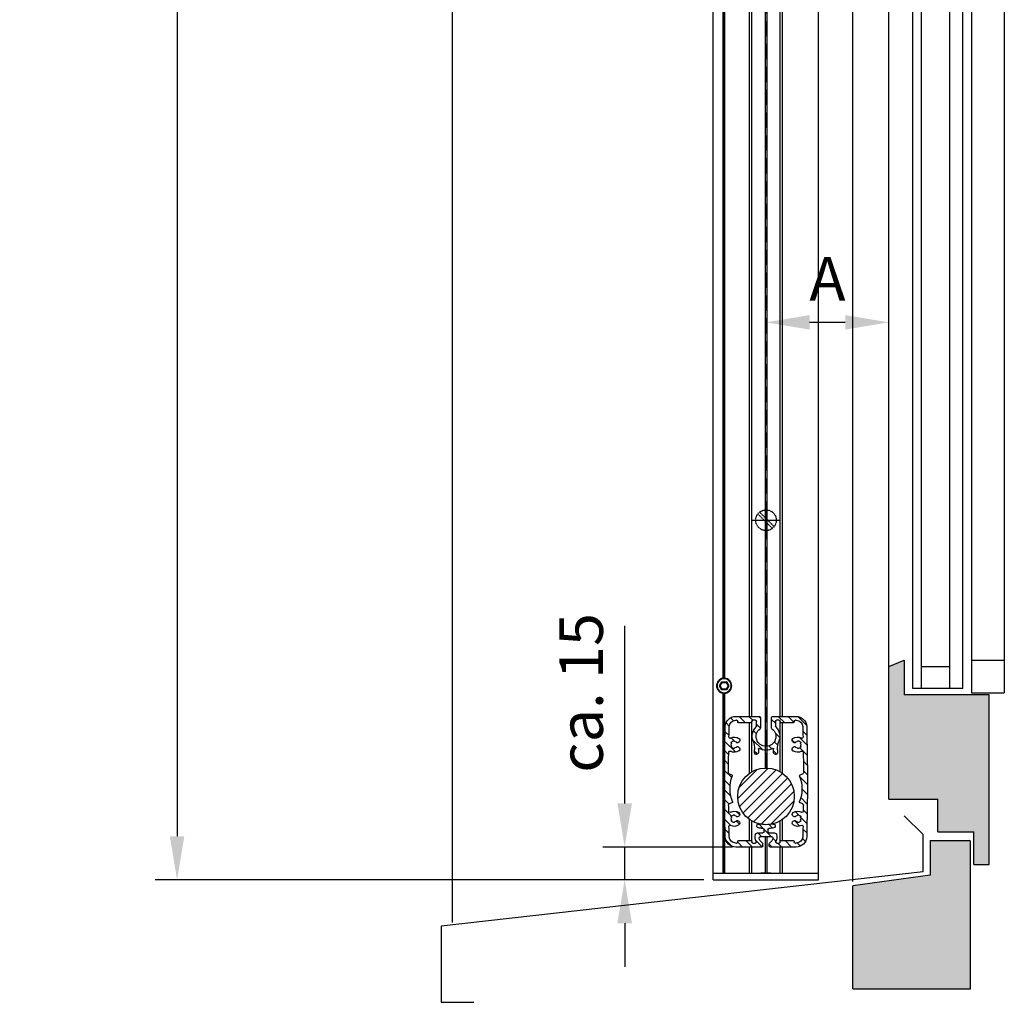
# Model space of a CAD drawing. Units: millimetres. Extents: x 50 to 4655, y 410 to 3765.
# Drawn here: x 50 to 502, y 1107 to 1558 of the extents above; entities that cross this region are included whole.
import ezdxf

# ---------------------------------------------------------------- set-up
doc = ezdxf.new("R2010")
doc.units = ezdxf.units.MM
for name, pattern in [('ACAD_ISO04W100', [30, 24, -3, 0, -3]), ('GESTRICHELT2', [0.375, 0.25, -0.125]), ('GESTRICHELTX2', [1.5, 1, -0.5])]:
    doc.linetypes.add(name, pattern=pattern)
for name, color, linetype in [('Storama Masslinie', 1, 'Continuous'), ('Storama Mittellinie', 6, 'ACAD_ISO04W100'), ('Storama Stoff', 3, 'ACAD_ISO04W100'), ('Storama Strichlinie', 6, 'GESTRICHELT2'), ('Storama Volllinie', 7, 'Continuous')]:
    doc.layers.add(name, color=color, linetype=linetype)
doc.styles.add('ADESK2', font='isocp')
doc.dimstyles.new('MASS1_10', dxfattribs={"dimtxt": 20, "dimasz": 20, "dimexe": 10, "dimexo": 10, "dimgap": 1, "dimtad": 0, "dimdec": 1, "dimdsep": 46, "dimtxsty": 'ADESK2', "dimcen": -10, "dimclrd": 1, "dimclre": 1, "dimclrt": 1, "dimadec": 0, "dimazin": 0, "dimtfac": 1, "dimtdec": 1, "dimtmove": 0, "dimatfit": 3, "dimfxl": 1, "dimtvp": 1, "dimtfillclr": 1, "dimtolj": 1, "dimtzin": 0, "dimarcsym": 0})
pattern_1 = [(135, (-16800.4432, -13335.0735), (-2.24506403, -2.24506403), [])]
pattern_2 = [(45, (-14167.2998, -13328.808), (-2.24506403, 2.24506403), [])]

# ---------------------------------------------------------------- blocks, each defined once
blk = doc.blocks.new('*D62')
at = {"layer": 'Defpoints', "color": 0, "transparency": 16777216}
for p in [(327.98, 1178.19), (387.45, 1178.19), (374.35, 1163.16)]:
    blk.add_point(p, dxfattribs=at)
at = {"layer": 'Storama Masslinie', "color": 1, "lineweight": -2, "transparency": 16777216}
for p, q in [((327.98, 1198.19), (327.98, 1279.74)), ((377.45, 1178.19), (317.98, 1178.19)), ((327.98, 1163.16), (327.98, 1178.19)), ((364.35, 1163.16), (317.98, 1163.16)), ((327.98, 1143.16), (327.98, 1123.16))]:
    blk.add_line(p, q, dxfattribs=at)
at = {"layer": 'Storama Masslinie', "color": 1, "transparency": 16777216}
for points in [[(324.64, 1198.19), (331.31, 1198.19), (327.98, 1178.19)], [(324.64, 1143.16), (331.31, 1143.16), (327.98, 1163.16)]]:
    blk.add_solid(points, dxfattribs=at)
at = {"layer": 'Storama Masslinie', "color": 1, "transparency": 16777216, "insert": (307.98, 1248.96), "char_height": 20, "attachment_point": 5, "rotation": 90, "style": 'ADESK2'}
blk.add_mtext('\\A1;ca. 15', dxfattribs=at)
blk = doc.blocks.new('*D65')
at = {"layer": 'Defpoints', "color": 0, "transparency": 16777216}
for p in [(392.85, 1419.09), (392.85, 1419.09), (449.25, 1419.09)]:
    blk.add_point(p, dxfattribs=at)
at = {"layer": 'Storama Masslinie', "color": 1, "lineweight": -2, "transparency": 16777216}
blk.add_line((429.25, 1419.09), (412.85, 1419.09), dxfattribs=at)
at = {"layer": 'Storama Masslinie', "color": 1, "transparency": 16777216}
for points in [[(412.85, 1422.43), (412.85, 1415.76), (392.85, 1419.09)], [(429.25, 1422.43), (429.25, 1415.76), (449.25, 1419.09)]]:
    blk.add_solid(points, dxfattribs=at)
at = {"layer": 'Storama Masslinie', "color": 1, "transparency": 16777216, "insert": (421.05, 1439.09), "char_height": 20, "attachment_point": 5, "style": 'ADESK2'}
blk.add_mtext('\\A1;A', dxfattribs=at)
blk = doc.blocks.new('*D66')
at = {"layer": 'Defpoints', "color": 0, "transparency": 16777216}
for p in [(331.44, 2163.16), (122.51, 1163.16), (374.34, 1163.16)]:
    blk.add_point(p, dxfattribs=at)
at = {"layer": 'Storama Masslinie', "color": 1, "lineweight": -2, "transparency": 16777216}
for p, q in [((321.44, 2163.16), (112.51, 2163.16)), ((122.51, 2143.16), (122.51, 1183.16)), ((364.34, 1163.16), (112.51, 1163.16))]:
    blk.add_line(p, q, dxfattribs=at)
at = {"layer": 'Storama Masslinie', "color": 1, "transparency": 16777216}
for points in [[(119.18, 2143.16), (125.84, 2143.16), (122.51, 2163.16)], [(119.18, 1183.16), (125.84, 1183.16), (122.51, 1163.16)]]:
    blk.add_solid(points, dxfattribs=at)
at = {"layer": 'Storama Masslinie', "color": 1, "transparency": 16777216, "insert": (96.79, 1799.99), "char_height": 20, "attachment_point": 5, "rotation": 90, "style": 'ADESK2'}
blk.add_mtext('\\A1;Anlagenhöhe max. 5500', dxfattribs=at)
blk = doc.blocks.new('A$C1FD80220')
at = {"layer": 'Storama Mittellinie'}
for p, q in [((6.25, 12.5), (6.25, 0)), ((0, 6.25), (12.5, 6.25))]:
    blk.add_line(p, q, dxfattribs=at)
at = {"layer": 'Storama Strichlinie', "linetype": 'GESTRICHELT2'}
for p, q in [((2.5, 9.16), (9.16, 2.5)), ((3.34, 10), (10, 3.34))]:
    blk.add_line(p, q, dxfattribs=at)
blk.add_circle((6.25, 6.25), 4.75, dxfattribs=at)
blk = doc.blocks.new("Fallprofil-38x60-9'950'738-(A)")
at = {"layer": 'Storama Volllinie', "color": 7, "linetype": 'Continuous'}
for p, q in [((-3, 33.23), (-13.88, 33.23)), ((-2.5, 27.98), (-2.5, 32.73)), ((2.5, 32.73), (2.5, 27.98)), ((13.88, 33.23), (3, 33.23)), ((-13.88, 31.43), (-13.5, 31.43)), ((-13, 30.93), (-13, 30.73)), ((-12.5, 30.23), (-7, 30.23)), ((-6.5, 30.73), (-6.5, 30.93)), ((-6, 31.43), (-4.8, 31.43)), ((-4.3, 30.93), (-4.3, 28.8)), ((4.3, 28.8), (4.3, 30.93)), ((4.8, 31.43), (6, 31.43)), ((6.5, 30.93), (6.5, 30.73)), ((7, 30.23), (12.5, 30.23)), ((13, 30.73), (13, 30.93)), ((13.5, 31.43), (13.88, 31.43)), ((-12.99, 21.07), (-12.49, 21.35)), ((-12.49, 19.1), (-12.99, 19.38)), ((-3.45, 16.53), (-3.45, 18.35)), ((3.45, 18.35), (3.45, 16.53)), ((12.49, 21.35), (12.99, 21.07)), ((12.99, 19.38), (12.49, 19.1)), ((-5.25, 17.87), (-5.25, 16.32)), ((5.25, 16.32), (5.25, 17.87)), ((-15.73, 6.42), (-16.88, 6.89)), ((16.88, 6.89), (15.73, 6.42)), ((-16.84, -7), (-15.69, -6.52)), ((15.69, -6.52), (16.84, -7)), ((-13.01, -12.91), (-12.52, -12.63)), ((12.52, -12.63), (13.01, -12.91)), ((-12.52, -14.92), (-13.01, -14.64)), ((13.01, -14.64), (12.52, -14.92)), ((-1.4, -20.27), (-3.91, -20.27)), ((-2.67, -22.07), (2.67, -22.07)), ((-0.9, -18.75), (-0.9, -19.77)), ((0.9, -19.77), (0.9, -18.75)), ((3.9, -20.27), (1.4, -20.27)), ((-13.5, -24.97), (-13.88, -24.97)), ((-13.88, -26.77), (-2, -26.77)), ((-13, -24.27), (-13, -24.47)), ((-7, -23.77), (-12.5, -23.77)), ((-6.5, -24.47), (-6.5, -24.27)), ((-4.99, -24.97), (-6, -24.97)), ((-1.5, -26.27), (-1.5, -25.26)), ((1.5, -26.27), (1.5, -25.26)), ((2, -26.77), (13.88, -26.77)), ((6, -24.97), (4.98, -24.97)), ((6.5, -24.27), (6.5, -24.47)), ((12.5, -23.77), (7, -23.77)), ((13, -24.47), (13, -24.27)), ((13.88, -24.97), (13.5, -24.97))]:
    blk.add_line(p, q, dxfattribs=at)
for centre, radius, start, end in [((-13.88, 28.43), 4.8, 90, 178.5516), ((-3, 32.73), 0.5, 0, 90), ((3, 32.73), 0.5, 90, 180), ((13.88, 28.43), 4.8, 1.4484, 90), ((982.8, 3.23), 1001.8, 178.55165, 181.44835), ((982.8, 3.23), 1000, 178.55165, 178.82651), ((-13.88, 28.43), 3, 90, 178.5516), ((-13.5, 30.93), 0.5, 0, 90), ((-12.5, 30.73), 0.5, 180, 270), ((-7, 30.73), 0.5, 270, 0), ((-6, 30.93), 0.5, 90, 180), ((0, 23.98), 6.3, 134.9009, 199.5032), ((-4.8, 30.93), 0.5, 0, 90), ((0, 23.98), 4.5, 126.8699, 53.1301), ((-4.8, 28.8), 0.5, 314.9009, 0), ((-3, 27.98), 0.5, 306.8699, 0), ((3, 27.98), 0.5, 180, 233.1301), ((4.8, 30.93), 0.5, 90, 180), ((4.8, 28.8), 0.5, 180, 225.0991), ((0, 23.98), 6.3, 340.4968, 45.0991), ((6, 30.93), 0.5, 0, 90), ((7, 30.73), 0.5, 180, 270), ((12.5, 30.73), 0.5, 270, 0), ((13.5, 30.93), 0.5, 90, 180), ((13.88, 28.43), 3, 1.4484, 90), ((-982.8, 3.23), 1000, 1.17349, 1.44835), ((-982.8, 3.23), 1001.8, 358.55165, 1.44835), ((-16.49, 23.69), 0.5, 178.8265, 299.8408), ((-14.5, 20.23), 3.5, 52.9616, 119.8408), ((-12.99, 22.22), 1, 300, 52.9616), ((12.99, 22.22), 1, 127.0384, 240), ((14.5, 20.23), 3.5, 60.1592, 127.0384), ((16.49, 23.69), 0.5, 240.1592, 1.1735), ((-14.5, 20.23), 1.8, 89.6895, 150.3105), ((-16.14, 20.83), 0.3, 339.8709, 74.6511), ((-16.14, 19.62), 0.3, 285.3489, 20.1291), ((-14.5, 20.23), 1.8, 209.6895, 270.3105), ((-14.5, 20.23), 1.45, 159.8709, 200.1291), ((-14.2, 21.95), 0.3, 165.3489, 260.1291), ((-14.2, 18.5), 0.3, 99.8709, 194.6511), ((-14.5, 20.23), 1.45, 39.0529, 80.1291), ((-14.5, 20.23), 1.45, 279.8709, 320.9471), ((-13.14, 21.33), 0.3, 219.0529, 300), ((-13.14, 19.12), 0.3, 60, 140.9471), ((-12.99, 18.23), 1, 307.0384, 60), ((-17.25, 17.87), 12, 0, 19.5032), ((-3.25, 18.35), 0.2, 60, 180), ((0, 23.98), 6.3, 240, 300), ((3.25, 18.35), 0.2, 0, 120), ((17.25, 17.87), 12, 160.4968, 180), ((12.99, 18.23), 1, 120, 232.9616), ((13.14, 21.33), 0.3, 240, 320.9471), ((13.14, 19.12), 0.3, 39.0529, 120), ((14.5, 20.23), 1.45, 99.8709, 140.9471), ((14.5, 20.23), 1.45, 219.0529, 260.1291), ((14.2, 21.95), 0.3, 279.8709, 14.6511), ((14.2, 18.5), 0.3, 345.3489, 80.1291), ((14.5, 20.23), 1.8, 29.6895, 90.3105), ((14.5, 20.23), 1.8, 269.6895, 330.3105), ((16.14, 20.83), 0.3, 105.3489, 200.1291), ((16.14, 19.62), 0.3, 159.8709, 254.6511), ((14.5, 20.23), 1.45, 339.8709, 20.1291), ((982.8, 3.23), 1000, 179.22035, 179.76346), ((-16.61, 16.83), 0.5, 58.206, 179.2204), ((-14.5, 20.23), 3.5, 238.206, 307.0384), ((-4.75, 16.32), 0.5, 180, 286.2251), ((0, 0), 16.5, 103.4356, 106.2251), ((-3.95, 16.53), 0.5, 283.4356, 0), ((3.95, 16.53), 0.5, 180, 256.5644), ((0, 0), 16.5, 73.7749, 76.5644), ((4.75, 16.32), 0.5, 253.7749, 0), ((14.5, 20.23), 3.5, 232.9616, 301.794), ((16.61, 16.83), 0.5, 0.7796, 121.794), ((-982.8, 3.23), 1000, 0.23654, 0.77965), ((-16.69, 7.35), 0.5, 179.7635, 247.801), ((0, 0), 16.5, 159.4864, 200.8685), ((-15.92, 5.96), 0.5, 339.4864, 67.801), ((15.92, 5.96), 0.5, 112.199, 200.5136), ((0, 0), 16.5, 339.1315, 20.5136), ((16.69, 7.35), 0.5, 292.199, 0.2365), ((-16.64, -7.46), 0.5, 112.801, 180.6125), ((982.8, 3.23), 1000, 180.61248, 180.77965), ((-15.88, -6.06), 0.5, 292.801, 20.8685), ((15.88, -6.06), 0.5, 159.1315, 247.199), ((16.64, -7.46), 0.5, 359.3875, 67.199), ((-982.8, 3.23), 1000, 359.22035, 359.38752), ((-16.61, -10.38), 0.5, 180.7796, 301.794), ((-14.5, -13.77), 3.5, 53.5782, 121.794), ((-14.5, -13.77), 1.8, 89.6895, 150.3105), ((-16.14, -13.17), 0.3, 339.8709, 74.6511), ((-14.5, -13.77), 1.45, 159.8709, 200.1291), ((-14.2, -12.05), 0.3, 165.3489, 260.1291), ((-14.5, -13.77), 1.45, 39.8709, 80.1291), ((-13.16, -12.65), 0.3, 219.8709, 300), ((-13.02, -11.76), 1, 300, 53.5782), ((13.02, -11.76), 1, 126.4218, 240), ((14.5, -13.77), 3.5, 58.206, 126.4218), ((13.16, -12.65), 0.3, 240, 320.1291), ((14.5, -13.77), 1.45, 99.8709, 140.1291), ((14.2, -12.05), 0.3, 279.8709, 14.6511), ((14.5, -13.77), 1.8, 29.6895, 90.3105), ((16.14, -13.17), 0.3, 105.3489, 200.1291), ((14.5, -13.77), 1.45, 339.8709, 20.1291), ((16.61, -10.38), 0.5, 238.206, 359.2204), ((-16.49, -17.24), 0.5, 60.1592, 181.1735), ((982.8, 3.23), 1000, 181.17349, 181.44835), ((-14.5, -13.77), 3.5, 240.1592, 306.4218), ((-16.14, -14.38), 0.3, 285.3489, 20.1291), ((-14.5, -13.77), 1.8, 209.6895, 270.3105), ((-14.2, -15.5), 0.3, 99.8709, 194.6511), ((-14.5, -13.77), 1.45, 279.8709, 320.1291), ((-13.16, -14.9), 0.3, 60, 140.1291), ((-13.02, -15.79), 1, 306.4218, 60), ((-3.34, -17.08), 0.9, 78.9352, 258.9352), ((0, 0), 18.3, 258.9352, 265.7293), ((0, 0), 16.5, 258.9352, 281.0648), ((0, 0), 18.3, 274.2707, 281.0648), ((3.34, -17.08), 0.9, 281.0648, 101.0648), ((13.02, -15.79), 1, 120, 233.5782), ((14.5, -13.77), 3.5, 233.5782, 299.8408), ((13.16, -14.9), 0.3, 39.8709, 120), ((14.5, -13.77), 1.45, 219.8709, 260.1291), ((14.2, -15.5), 0.3, 345.3489, 80.1291), ((14.5, -13.77), 1.8, 269.6895, 330.3105), ((16.14, -14.38), 0.3, 159.8709, 254.6511), ((16.49, -17.24), 0.5, 358.8265, 119.8408), ((-982.8, 3.23), 1000, 358.55165, 358.82651), ((-13.88, -21.97), 4.8, 181.4484, 270), ((-13.88, -21.97), 3, 181.4484, 270), ((0, -22.15), 5, 167.3941, 205.0178), ((-3.91, -21.27), 1, 90, 167.3941), ((-2.67, -22.57), 0.5, 90, 189.0864), ((-1.4, -19.77), 0.5, 270, 0), ((-1.4, -18.75), 0.5, 0, 85.7293), ((1.4, -18.75), 0.5, 94.2707, 180), ((1.4, -19.77), 0.5, 180, 270), ((2.67, -22.57), 0.5, 350.9079, 90), ((3.9, -21.27), 1, 12.6113, 90), ((0, -22.15), 5, 334.974, 12.6113), ((13.88, -21.97), 3, 270, 358.5516), ((13.88, -21.97), 4.8, 270, 358.5516), ((-13.5, -24.47), 0.5, 270, 0), ((-12.5, -24.27), 0.5, 90, 180), ((-7, -24.27), 0.5, 0, 90), ((-6, -24.47), 0.5, 180, 270), ((-4.99, -24.47), 0.5, 270, 25.0178), ((0, -22.15), 3.2, 189.0864, 237.2304), ((-2, -26.27), 0.5, 270, 0), ((-2, -25.26), 0.5, 0, 57.2304), ((2, -25.26), 0.5, 122.7864, 180), ((2, -26.27), 0.5, 180, 270), ((0, -22.15), 3.2, 302.7864, 350.9079), ((4.98, -24.47), 0.5, 154.974, 270), ((6, -24.47), 0.5, 270, 0), ((7, -24.27), 0.5, 90, 180), ((12.5, -24.27), 0.5, 0, 90), ((13.5, -24.47), 0.5, 180, 270)]:
    blk.add_arc(centre, radius, start, end, dxfattribs=at)

msp = doc.modelspace()

# ---------------------------------------------------------------- hatches: boundary and pattern name
at = {"layer": 'Storama Volllinie'}
h = msp.add_hatch(dxfattribs=at)
h.set_pattern_fill('AR-CONC', color=256, scale=0.2)
edge = h.paths.add_edge_path()
edge.add_line((486.75, 2203.16), (432.75, 2203.16))
edge.add_line((432.75, 2203.16), (432.75, 2149.66))
edge.add_spline(control_points=[(432.75, 2149.66), (432.82, 2149.21), (432.97, 2148.27), (433.08, 2147.34), (433.13, 2146.86)], knot_values=[31.495778, 31.495778, 31.495778, 31.495778, 32.564612, 33.699759, 33.699759, 33.699759, 33.699759], degree=3, periodic=0)
edge.add_spline(control_points=[(433.13, 2146.86), (433.27, 2145.63), (433.36, 2144.4), (433.41, 2143.18)], knot_values=[28.608096, 28.608096, 28.608096, 28.608096, 31.495778, 31.495778, 31.495778, 31.495778], degree=3, periodic=0)
edge.add_spline(control_points=[(433.41, 2143.18), (433.45, 2142.17), (433.46, 2140.66), (433.43, 2139.17), (433.41, 2138.69)], knot_values=[25.048078, 25.048078, 25.048078, 25.048078, 27.433275, 28.608096, 28.608096, 28.608096, 28.608096], degree=3, periodic=0)
edge.add_spline(control_points=[(433.41, 2138.69), (433.35, 2137.07), (433.22, 2135.48), (433.03, 2133.93)], knot_values=[21.176528, 21.176528, 21.176528, 21.176528, 25.048078, 25.048078, 25.048078, 25.048078], degree=3, periodic=0)
edge.add_spline(control_points=[(433.03, 2133.93), (432.97, 2133.38), (432.87, 2132.7), (432.77, 2132.02), (432.75, 2131.88)], knot_values=[19.457049, 19.457049, 19.457049, 19.457049, 20.818706, 21.176528, 21.176528, 21.176528, 21.176528], degree=3, periodic=0)
edge.add_line((432.75, 2131.88), (432.75, 1988.16))
edge.add_line((432.75, 1988.16), (447.25, 1988.16))
edge.add_arc((447.25, 1988.66), 0.5, 270, 360)
edge.add_line((447.75, 1988.66), (447.75, 2002.66))
edge.add_arc((448.25, 2002.66), 0.5, 90, 180, ccw=False)
edge.add_line((448.25, 2003.16), (467.25, 2003.16))
edge.add_arc((467.25, 2003.66), 0.5, 270, 360)
edge.add_line((467.75, 2003.66), (467.75, 2017.66))
edge.add_arc((468.25, 2017.66), 0.5, 90, 180, ccw=False)
edge.add_line((468.25, 2018.16), (486.25, 2018.16))
edge.add_arc((486.25, 2018.66), 0.5, 270, 360)
edge.add_line((486.75, 2018.66), (486.75, 2048.18))
edge.add_line((486.75, 2048.18), (486.75, 2203.16))
h.paths.add_polyline_path([(495.25, 2029.16), (488.25, 2029.16), (488.25, 2014.16), (471.75, 2014.16), (471.75, 1999.16), (449.25, 1999.16), (449.25, 1938.16), (456.25, 1935.25), (456.25, 1951.29), (495.25, 1951.29)])
h.paths.add_polyline_path([(495.25, 1247.99), (456.25, 1247.99), (456.25, 1264.03), (449.25, 1261.13), (449.25, 1200.13), (471.75, 1200.13), (471.75, 1185.13), (488.25, 1185.13), (488.25, 1170.13), (495.25, 1170.13)])
h.paths.add_polyline_path([(486.75, 1180.63, 0.414214), (486.25, 1181.13), (468.25, 1181.13), (468.25, 1165.23), (432.75, 1160.37), (432.75, 1113.13), (486.75, 1113.13)])
h = msp.add_hatch(dxfattribs=at)
h.set_pattern_fill('ANSI31', color=256, angle=90)
h.set_pattern_definition(pattern_1)
h.paths.add_polyline_path([(395.35, 1237.66, -0.414214), (395.85, 1238.16), (406.73, 1238.16, -0.406829), (411.53, 1233.48, -0.01264), (411.53, 1182.84, -0.406829), (406.73, 1178.16), (394.85, 1178.16, -0.414214), (394.35, 1178.66), (394.35, 1179.68, -0.255038), (394.58, 1180.1, 0.213213), (396.01, 1182.28, 0.461463), (395.52, 1182.86), (390.18, 1182.86, 0.461494), (389.69, 1182.28, 0.213111), (391.12, 1180.1, -0.25496), (391.34, 1179.68), (391.34, 1178.66, -0.414214), (390.84, 1178.16), (378.97, 1178.16, -0.406829), (374.17, 1182.84, -0.01264), (374.17, 1233.48, -0.406829), (378.97, 1238.16), (389.85, 1238.16, -0.414214), (390.35, 1237.66), (390.35, 1232.92, -0.236068), (390.15, 1232.52, 3), (395.55, 1232.52, -0.236068), (395.35, 1232.92)])
h.paths.add_polyline_path([(399.85, 1235.16, -0.488484), (399.34, 1235.77, 0.473285), (398.85, 1236.36), (397.65, 1236.36, 0.414214), (397.15, 1235.86), (397.15, 1233.74, 0.199362), (397.29, 1233.38, -0.289592), (398.79, 1226.82, 0.085305), (398.1, 1222.81), (398.1, 1221.26, -0.499809), (397.46, 1220.78, 0.012172), (396.68, 1220.99, -0.347084), (396.3, 1221.47), (396.3, 1223.29, 0.57735), (396, 1223.47, -0.267949), (389.7, 1223.47, 0.57735), (389.4, 1223.29), (389.4, 1221.47, -0.347084), (389.01, 1220.99, 0.012172), (388.24, 1220.78, -0.499809), (387.6, 1221.26), (387.6, 1222.81, 0.085305), (386.91, 1226.82, -0.289592), (388.4, 1233.38, 0.199362), (388.55, 1233.74), (388.55, 1235.86, 0.414214), (388.05, 1236.36), (386.85, 1236.36, 0.414214), (386.35, 1235.86), (386.35, 1235.66, -0.414214), (385.85, 1235.16), (380.35, 1235.16, -0.488484), (379.84, 1235.77, 0.473285), (379.35, 1236.36), (378.97, 1236.36, 0.406829), (375.97, 1233.44, 0.001199), (375.86, 1228.64, 0.583267), (376.61, 1228.2, -0.300391), (380.46, 1227.96, -0.537103), (380.35, 1226.29), (379.86, 1226.01, -0.368657), (379.47, 1226.08, 0.181173), (378.6, 1226.59, -0.438866), (378.36, 1226.96, 0.270856), (376.78, 1226.06, -0.438866), (376.99, 1225.66, 0.177489), (376.99, 1224.66, -0.438866), (376.78, 1224.27, 0.270856), (378.36, 1223.36, -0.438866), (378.6, 1223.74, 0.181173), (379.47, 1224.25, -0.368657), (379.86, 1224.32), (380.35, 1224.03, -0.537103), (380.46, 1222.37, -0.309707), (376.5, 1222.19, 0.583267), (375.74, 1221.77, 0.00237), (375.66, 1212.29, 0.30591), (375.97, 1211.83), (377.11, 1211.36, -0.405624), (377.39, 1210.72, 0.182552), (377.43, 1199.06, -0.404369), (377.16, 1198.42), (376.01, 1197.94, 0.304832), (375.71, 1197.47, 0.000729), (375.74, 1194.56, 0.583267), (376.5, 1194.14, -0.306761), (380.43, 1193.98, -0.540575), (380.33, 1192.31), (379.84, 1192.03, -0.364608), (379.46, 1192.09, 0.177489), (378.6, 1192.59, -0.438866), (378.36, 1192.96, 0.270856), (376.78, 1192.06, -0.438866), (376.99, 1191.66, 0.177489), (376.99, 1190.66, -0.438866), (376.78, 1190.27, 0.270856), (378.36, 1189.36, -0.438866), (378.6, 1189.74, 0.177489), (379.46, 1190.23, -0.364608), (379.84, 1190.3), (380.33, 1190.02, -0.540575), (380.43, 1188.35, -0.297461), (376.61, 1188.13, 0.583267), (375.86, 1187.68, 0.001199), (375.97, 1182.89, 0.406829), (378.97, 1179.96), (379.35, 1179.96, 0.414214), (379.85, 1180.46), (379.85, 1180.66, -0.414214), (380.35, 1181.16), (385.85, 1181.16, -0.488484), (386.36, 1180.56, 0.473285), (386.85, 1179.96), (387.86, 1179.96, 0.548766), (388.32, 1180.68, -0.165716), (387.97, 1183.88, -0.35112), (388.94, 1184.66), (391.45, 1184.66, 0.414214), (391.95, 1185.16), (391.95, 1186.19, 0.392547), (391.49, 1186.69, -0.029654), (389.34, 1186.98, -1), (389.68, 1188.75, 0.09686), (396.01, 1188.75, -1), (396.36, 1186.98, -0.029654), (394.21, 1186.69, 0.392547), (393.75, 1186.19), (393.75, 1185.16, 0.414214), (394.25, 1184.66), (396.75, 1184.66, -0.351146), (397.73, 1183.88, -0.165655), (397.38, 1180.68, 0.54872), (397.83, 1179.96), (398.85, 1179.96, 0.414214), (399.35, 1180.46), (399.35, 1180.66, -0.414214), (399.85, 1181.16), (405.35, 1181.16, -0.488484), (405.86, 1180.56, 0.473285), (406.35, 1179.96), (406.73, 1179.96, 0.406829), (409.73, 1182.89, 0.001199), (409.84, 1187.68, 0.583267), (409.09, 1188.13, -0.297461), (405.27, 1188.35, -0.540575), (405.36, 1190.02), (405.85, 1190.3, -0.364608), (406.24, 1190.23, 0.177489), (407.1, 1189.74, -0.438866), (407.34, 1189.36, 0.270856), (408.91, 1190.27, -0.438866), (408.71, 1190.66, 0.177489), (408.71, 1191.66, -0.438866), (408.91, 1192.06, 0.270856), (407.34, 1192.96, -0.438866), (407.1, 1192.59, 0.177489), (406.24, 1192.09, -0.364608), (405.85, 1192.03), (405.36, 1192.31, -0.540575), (405.27, 1193.98, -0.306761), (409.19, 1194.14, 0.583267), (409.96, 1194.56, 0.000729), (409.99, 1197.47, 0.304832), (409.68, 1197.94), (408.54, 1198.42, -0.404369), (408.27, 1199.06, 0.182552), (408.3, 1210.72, -0.405624), (408.58, 1211.36), (409.73, 1211.83, 0.30591), (410.04, 1212.29, 0.00237), (409.96, 1221.77, 0.583267), (409.19, 1222.19, -0.309707), (405.24, 1222.37, -0.537103), (405.34, 1224.03), (405.84, 1224.32, -0.368657), (406.22, 1224.25, 0.181173), (407.1, 1223.74, -0.438866), (407.34, 1223.36, 0.270856), (408.91, 1224.27, -0.438866), (408.71, 1224.66, 0.177489), (408.71, 1225.66, -0.438866), (408.91, 1226.06, 0.270856), (407.34, 1226.96, -0.438866), (407.1, 1226.59, 0.181173), (406.22, 1226.08, -0.368657), (405.84, 1226.01), (405.34, 1226.29, -0.537103), (405.24, 1227.96, -0.300391), (409.09, 1228.2, 0.583267), (409.84, 1228.64, 0.001199), (409.73, 1233.44, 0.406829), (406.73, 1236.36), (406.35, 1236.36, 0.414214), (405.85, 1235.86), (405.85, 1235.66, -0.414214), (405.35, 1235.16)], flags=16)
h = msp.add_hatch(dxfattribs=at)
h.set_pattern_fill('ANSI31', color=256, angle=90)
h.set_pattern_definition(pattern_1)
h.paths.add_polyline_path([(395.35, 1237.66, -0.414214), (395.85, 1238.16), (406.73, 1238.16, -0.406829), (411.53, 1233.48, -0.01264), (411.53, 1182.84, -0.406829), (406.73, 1178.16), (394.85, 1178.16, -0.414214), (394.35, 1178.66), (394.35, 1179.68, -0.255038), (394.58, 1180.1, 0.213213), (396.01, 1182.28, 0.461463), (395.52, 1182.86), (390.18, 1182.86, 0.461494), (389.69, 1182.28, 0.213111), (391.12, 1180.1, -0.25496), (391.34, 1179.68), (391.34, 1178.66, -0.414214), (390.84, 1178.16), (378.97, 1178.16, -0.406829), (374.17, 1182.84, -0.01264), (374.17, 1233.48, -0.406829), (378.97, 1238.16), (389.85, 1238.16, -0.414214), (390.35, 1237.66), (390.35, 1232.92, -0.236068), (390.15, 1232.52, 3), (395.55, 1232.52, -0.236068), (395.35, 1232.92)])
h.paths.add_polyline_path([(399.85, 1235.16, -0.488484), (399.34, 1235.77, 0.473285), (398.85, 1236.36), (397.65, 1236.36, 0.414214), (397.15, 1235.86), (397.15, 1233.74, 0.199362), (397.29, 1233.38, -0.289592), (398.79, 1226.82, 0.085305), (398.1, 1222.81), (398.1, 1221.26, -0.499809), (397.46, 1220.78, 0.012172), (396.68, 1220.99, -0.347084), (396.3, 1221.47), (396.3, 1223.29, 0.57735), (396, 1223.47, -0.267949), (389.7, 1223.47, 0.57735), (389.4, 1223.29), (389.4, 1221.47, -0.347084), (389.01, 1220.99, 0.012172), (388.24, 1220.78, -0.499809), (387.6, 1221.26), (387.6, 1222.81, 0.085305), (386.91, 1226.82, -0.289592), (388.4, 1233.38, 0.199362), (388.55, 1233.74), (388.55, 1235.86, 0.414214), (388.05, 1236.36), (386.85, 1236.36, 0.414214), (386.35, 1235.86), (386.35, 1235.66, -0.414214), (385.85, 1235.16), (380.35, 1235.16, -0.488484), (379.84, 1235.77, 0.473285), (379.35, 1236.36), (378.97, 1236.36, 0.406829), (375.97, 1233.44, 0.001199), (375.86, 1228.64, 0.583267), (376.61, 1228.2, -0.300391), (380.46, 1227.96, -0.537103), (380.35, 1226.29), (379.86, 1226.01, -0.368657), (379.47, 1226.08, 0.181173), (378.6, 1226.59, -0.438866), (378.36, 1226.96, 0.270856), (376.78, 1226.06, -0.438866), (376.99, 1225.66, 0.177489), (376.99, 1224.66, -0.438866), (376.78, 1224.27, 0.270856), (378.36, 1223.36, -0.438866), (378.6, 1223.74, 0.181173), (379.47, 1224.25, -0.368657), (379.86, 1224.32), (380.35, 1224.03, -0.537103), (380.46, 1222.37, -0.309707), (376.5, 1222.19, 0.583267), (375.74, 1221.77, 0.00237), (375.66, 1212.29, 0.30591), (375.97, 1211.83), (377.11, 1211.36, -0.405624), (377.39, 1210.72, 0.182552), (377.43, 1199.06, -0.404369), (377.16, 1198.42), (376.01, 1197.94, 0.304832), (375.71, 1197.47, 0.000729), (375.74, 1194.56, 0.583267), (376.5, 1194.14, -0.306761), (380.43, 1193.98, -0.540575), (380.33, 1192.31), (379.84, 1192.03, -0.364608), (379.46, 1192.09, 0.177489), (378.6, 1192.59, -0.438866), (378.36, 1192.96, 0.270856), (376.78, 1192.06, -0.438866), (376.99, 1191.66, 0.177489), (376.99, 1190.66, -0.438866), (376.78, 1190.27, 0.270856), (378.36, 1189.36, -0.438866), (378.6, 1189.74, 0.177489), (379.46, 1190.23, -0.364608), (379.84, 1190.3), (380.33, 1190.02, -0.540575), (380.43, 1188.35, -0.297461), (376.61, 1188.13, 0.583267), (375.86, 1187.68, 0.001199), (375.97, 1182.89, 0.406829), (378.97, 1179.96), (379.35, 1179.96, 0.414214), (379.85, 1180.46), (379.85, 1180.66, -0.414214), (380.35, 1181.16), (385.85, 1181.16, -0.488484), (386.36, 1180.56, 0.473285), (386.85, 1179.96), (387.86, 1179.96, 0.548766), (388.32, 1180.68, -0.165716), (387.97, 1183.88, -0.35112), (388.94, 1184.66), (391.45, 1184.66, 0.414214), (391.95, 1185.16), (391.95, 1186.19, 0.392547), (391.49, 1186.69, -0.029654), (389.34, 1186.98, -1), (389.68, 1188.75, 0.09686), (396.01, 1188.75, -1), (396.36, 1186.98, -0.029654), (394.21, 1186.69, 0.392547), (393.75, 1186.19), (393.75, 1185.16, 0.414214), (394.25, 1184.66), (396.75, 1184.66, -0.351146), (397.73, 1183.88, -0.165655), (397.38, 1180.68, 0.54872), (397.83, 1179.96), (398.85, 1179.96, 0.414214), (399.35, 1180.46), (399.35, 1180.66, -0.414214), (399.85, 1181.16), (405.35, 1181.16, -0.488484), (405.86, 1180.56, 0.473285), (406.35, 1179.96), (406.73, 1179.96, 0.406829), (409.73, 1182.89, 0.001199), (409.84, 1187.68, 0.583267), (409.09, 1188.13, -0.297461), (405.27, 1188.35, -0.540575), (405.36, 1190.02), (405.85, 1190.3, -0.364608), (406.24, 1190.23, 0.177489), (407.1, 1189.74, -0.438866), (407.34, 1189.36, 0.270856), (408.91, 1190.27, -0.438866), (408.71, 1190.66, 0.177489), (408.71, 1191.66, -0.438866), (408.91, 1192.06, 0.270856), (407.34, 1192.96, -0.438866), (407.1, 1192.59, 0.177489), (406.24, 1192.09, -0.364608), (405.85, 1192.03), (405.36, 1192.31, -0.540575), (405.27, 1193.98, -0.306761), (409.19, 1194.14, 0.583267), (409.96, 1194.56, 0.000729), (409.99, 1197.47, 0.304832), (409.68, 1197.94), (408.54, 1198.42, -0.404369), (408.27, 1199.06, 0.182552), (408.3, 1210.72, -0.405624), (408.58, 1211.36), (409.73, 1211.83, 0.30591), (410.04, 1212.29, 0.00237), (409.96, 1221.77, 0.583267), (409.19, 1222.19, -0.309707), (405.24, 1222.37, -0.537103), (405.34, 1224.03), (405.84, 1224.32, -0.368657), (406.22, 1224.25, 0.181173), (407.1, 1223.74, -0.438866), (407.34, 1223.36, 0.270856), (408.91, 1224.27, -0.438866), (408.71, 1224.66, 0.177489), (408.71, 1225.66, -0.438866), (408.91, 1226.06, 0.270856), (407.34, 1226.96, -0.438866), (407.1, 1226.59, 0.181173), (406.22, 1226.08, -0.368657), (405.84, 1226.01), (405.34, 1226.29, -0.537103), (405.24, 1227.96, -0.300391), (409.09, 1228.2, 0.583267), (409.84, 1228.64, 0.001199), (409.73, 1233.44, 0.406829), (406.73, 1236.36), (406.35, 1236.36, 0.414214), (405.85, 1235.86), (405.85, 1235.66, -0.414214), (405.35, 1235.16)], flags=16)
h = msp.add_hatch(dxfattribs=at)
h.set_pattern_fill('ANSI31', color=256)
h.set_pattern_definition(pattern_2)
h.paths.add_polyline_path([(405.85, 1201.44, -1), (379.85, 1201.44, -1)])
h = msp.add_hatch(dxfattribs=at)
h.set_pattern_fill('ANSI31', color=256)
h.set_pattern_definition(pattern_2)
h.paths.add_polyline_path([(405.85, 1201.44, -1), (379.85, 1201.44, -1)])

# ---------------------------------------------------------------- linework, layer by layer
at = {"layer": 'Storama Stoff', "linetype": 'GESTRICHELTX2', "ltscale": 7}
msp.add_line((392.85, 1214.44), (392.85, 2013.16), dxfattribs=at)
msp.add_line((392.85, 1214.44), (392.85, 2013.16), dxfattribs=at)
at = {"layer": 'Storama Volllinie', "linetype": 'Continuous'}
for p, q in [((248.75, 2261.19), (248.75, 1143.57)), ((432.75, 1162.39), (432.75, 2203.16)), ((368.6, 1163.16), (368.6, 2013.16)), ((416.9, 1163.16), (416.9, 2013.16)), ((385.24, 1238.16), (385.24, 1951.15)), ((386.35, 1238.16), (386.35, 1951.15)), ((399.35, 1238.16), (399.35, 1951.15)), ((400.45, 1238.16), (400.45, 1951.15)), ((449.25, 1261.13), (449.25, 1938.16)), ((373.05, 1927.5), (373.05, 1255.68)), ((373.45, 1255.72), (373.45, 1927.45)), ((373.85, 1927.45), (373.85, 1255.72)), ((449.25, 1261.13), (456.25, 1264.03)), ((449.25, 1200.13), (449.25, 1261.13)), ((456.25, 1264.03), (456.25, 1247.99)), ((371.57, 1252.23), (372.61, 1254.03)), ((371.57, 1252.23), (372.61, 1254.03)), ((372.61, 1250.43), (371.57, 1252.23)), ((372.61, 1250.43), (371.57, 1252.23)), ((371.86, 1252.23), (372.75, 1253.78)), ((371.86, 1252.23), (372.75, 1253.78)), ((372.75, 1250.68), (371.86, 1252.23)), ((372.75, 1250.68), (371.86, 1252.23)), ((372.61, 1254.03), (374.68, 1254.03)), ((372.61, 1254.03), (374.68, 1254.03)), ((372.75, 1253.78), (374.54, 1253.78)), ((372.75, 1253.78), (374.54, 1253.78)), ((374.54, 1253.78), (375.44, 1252.23)), ((374.54, 1253.78), (375.44, 1252.23)), ((375.44, 1252.23), (374.54, 1250.68)), ((375.44, 1252.23), (374.54, 1250.68)), ((374.68, 1254.03), (375.72, 1252.23)), ((374.68, 1254.03), (375.72, 1252.23)), ((375.72, 1252.23), (374.68, 1250.43)), ((375.72, 1252.23), (374.68, 1250.43)), ((374.68, 1250.43), (372.61, 1250.43)), ((374.68, 1250.43), (372.61, 1250.43)), ((374.54, 1250.68), (372.75, 1250.68)), ((374.54, 1250.68), (372.75, 1250.68)), ((373.05, 1248.78), (373.05, 1166.16)), ((373.45, 1166.16), (373.45, 1248.74)), ((373.85, 1248.74), (373.85, 1166.16)), ((495.25, 1247.99), (456.25, 1247.99)), ((495.25, 1170.13), (495.25, 1247.99)), ((449.25, 1200.13), (471.75, 1200.13)), ((471.75, 1185.13), (471.75, 1200.13)), ((464.94, 1183.87), (456.33, 1192.48)), ((471.75, 1185.13), (488.25, 1185.13)), ((488.25, 1170.13), (488.25, 1185.13)), ((464.94, 1166.79), (464.94, 1183.87)), ((468.25, 1181.13), (486.25, 1181.13)), ((468.25, 1181.13), (468.25, 1165.23)), ((486.75, 1113.13), (486.75, 1180.63)), ((464.94, 1166.79), (243.75, 1141.88)), ((368.6, 1166.16), (416.9, 1166.16)), ((368.6, 1166.16), (416.9, 1166.16)), ((488.25, 1170.13), (495.25, 1170.13)), ((368.6, 1163.16), (416.9, 1163.16)), ((368.6, 1163.16), (416.9, 1163.16)), ((468.25, 1165.23), (432.75, 1160.37)), ((432.75, 1113.13), (432.75, 1160.37)), ((243.75, 1141.88), (243.75, 1106.88)), ((432.75, 1113.13), (486.75, 1113.13)), ((243.75, 1106.88), (258.75, 1106.88))]:
    msp.add_line(p, q, dxfattribs=at)
at = {"layer": 'Storama Volllinie', "color": 7, "linetype": 'Continuous'}
for p, q in [((368.6, 1163.16), (368.6, 2013.16)), ((416.9, 1163.16), (416.9, 2013.16)), ((392.4, 1955.85), (392.4, 1214.43)), ((392.4, 1955.85), (392.4, 1214.43)), ((393.3, 1955.85), (393.3, 1214.43)), ((393.3, 1955.85), (393.3, 1214.43)), ((385.24, 1238.16), (385.24, 1951.15)), ((386.35, 1238.16), (386.35, 1951.15)), ((399.35, 1238.16), (399.35, 1951.15)), ((400.45, 1238.16), (400.45, 1951.15)), ((373.05, 1927.5), (373.05, 1255.68)), ((373.45, 1255.72), (373.45, 1927.45)), ((373.85, 1927.45), (373.85, 1255.72)), ((373.05, 1248.78), (373.05, 1166.16)), ((373.45, 1166.16), (373.45, 1248.74)), ((373.85, 1248.74), (373.85, 1166.16)), ((385.24, 1211.98), (385.24, 1235.2)), ((385.24, 1211.98), (385.24, 1235.2)), ((386.35, 1212.7), (386.35, 1235.66)), ((386.35, 1212.7), (386.35, 1235.66)), ((399.35, 1212.7), (399.35, 1235.91)), ((399.35, 1212.7), (399.35, 1235.91)), ((400.45, 1211.98), (400.45, 1235.16)), ((400.45, 1211.98), (400.45, 1235.16)), ((385.24, 1181.16), (385.24, 1190.9)), ((385.24, 1181.16), (385.24, 1190.9)), ((386.35, 1180.71), (386.35, 1190.18)), ((386.35, 1180.71), (386.35, 1190.18)), ((399.35, 1180.42), (399.35, 1190.18)), ((399.35, 1180.42), (399.35, 1190.18)), ((400.45, 1181.16), (400.45, 1190.89)), ((400.45, 1181.16), (400.45, 1190.89)), ((392.4, 1182.86), (392.4, 1166.16)), ((392.4, 1182.86), (392.4, 1166.16)), ((393.3, 1182.86), (393.3, 1166.16)), ((393.3, 1182.86), (393.3, 1166.16)), ((385.24, 1166.16), (385.24, 1178.16)), ((385.24, 1166.16), (385.24, 1178.16)), ((386.35, 1166.16), (386.35, 1178.16)), ((386.35, 1166.16), (386.35, 1178.16)), ((399.35, 1166.16), (399.35, 1178.16)), ((399.35, 1166.16), (399.35, 1178.16)), ((400.45, 1166.16), (400.45, 1178.16)), ((400.45, 1166.16), (400.45, 1178.16)), ((392.39, 1166.16), (390.54, 1166.16)), ((392.39, 1166.16), (390.54, 1166.16)), ((392.39, 1166.16), (390.54, 1166.16)), ((392.39, 1166.16), (390.54, 1166.16)), ((395.14, 1166.16), (393.29, 1166.16)), ((395.14, 1166.16), (393.29, 1166.16)), ((395.14, 1166.16), (393.29, 1166.16)), ((395.14, 1166.16), (393.29, 1166.16))]:
    msp.add_line(p, q, dxfattribs=at)
at = {"layer": 'Storama Volllinie', "color": 5, "linetype": 'Continuous'}
for p, q in [((460.25, 1250.99), (460.25, 1948.29)), ((464.25, 1250.99), (464.25, 1948.29)), ((477.25, 1250.99), (477.25, 1948.29)), ((483.25, 1250.99), (483.25, 1948.29)), ((502.25, 1935.25), (502.25, 1264.03)), ((487.25, 1264.03), (487.25, 1249.03)), ((487.25, 1264.03), (502.25, 1264.03)), ((502.25, 1264.03), (502.25, 1249.03)), ((477.25, 1260.99), (464.25, 1260.99)), ((483.25, 1250.99), (460.25, 1250.99)), ((487.25, 1249.03), (502.25, 1249.03))]:
    msp.add_line(p, q, dxfattribs=at)
at = {"layer": 'Storama Volllinie', "color": 5}
msp.add_line((487.25, 1935.25), (487.25, 1264.03), dxfattribs=at)
at = {"layer": 'Storama Volllinie', "linetype": 'Continuous'}
for points in [[(371.57, 1252.23), (371.65, 1252.23), (371.73, 1252.23), (371.79, 1252.23), (371.84, 1252.23), (371.86, 1252.23)], [(371.57, 1252.23), (371.65, 1252.23), (371.73, 1252.23), (371.79, 1252.23), (371.84, 1252.23), (371.86, 1252.23)], [(372.61, 1254.03), (372.65, 1253.96), (372.69, 1253.89), (372.72, 1253.83), (372.74, 1253.79), (372.75, 1253.78)], [(372.61, 1254.03), (372.65, 1253.96), (372.69, 1253.89), (372.72, 1253.83), (372.74, 1253.79), (372.75, 1253.78)], [(374.68, 1254.03), (374.64, 1253.96), (374.6, 1253.89), (374.57, 1253.83), (374.55, 1253.79), (374.54, 1253.78)], [(374.68, 1254.03), (374.64, 1253.96), (374.6, 1253.89), (374.57, 1253.83), (374.55, 1253.79), (374.54, 1253.78)], [(375.72, 1252.23), (375.64, 1252.23), (375.56, 1252.23), (375.5, 1252.23), (375.45, 1252.23), (375.44, 1252.23)], [(375.72, 1252.23), (375.64, 1252.23), (375.56, 1252.23), (375.5, 1252.23), (375.45, 1252.23), (375.44, 1252.23)], [(372.61, 1250.43), (372.65, 1250.5), (372.69, 1250.57), (372.72, 1250.63), (372.74, 1250.67), (372.75, 1250.68)], [(372.61, 1250.43), (372.65, 1250.5), (372.69, 1250.57), (372.72, 1250.63), (372.74, 1250.67), (372.75, 1250.68)], [(374.68, 1250.43), (374.64, 1250.5), (374.6, 1250.57), (374.57, 1250.63), (374.55, 1250.67), (374.54, 1250.68)], [(374.68, 1250.43), (374.64, 1250.5), (374.6, 1250.57), (374.57, 1250.63), (374.55, 1250.67), (374.54, 1250.68)]]:
    msp.add_lwpolyline(points, dxfattribs=at)
at = {"layer": 'Storama Volllinie'}
msp.add_circle((392.85, 1201.44), 13, dxfattribs=at)
msp.add_circle((392.85, 1201.44), 13, dxfattribs=at)
at = {"layer": 'Storama Volllinie', "linetype": 'Continuous'}
for centre, radius, start, end in [((373.65, 1252.23), 3.5, 159.8234, 180), ((373.65, 1252.23), 3.5, 159.8234, 180), ((373.65, 1252.23), 3.5, 180, 200.0605), ((373.65, 1252.23), 3.5, 180, 200.0605), ((373.65, 1252.23), 3.5, 139.7817, 159.8234), ((373.65, 1252.23), 3.5, 139.7817, 159.8234), ((373.65, 1252.23), 3.25, 0, 180), ((373.65, 1252.23), 3.25, 0, 180), ((373.65, 1252.23), 3.25, 180, 0), ((373.65, 1252.23), 3.25, 180, 0), ((373.65, 1252.23), 3.5, 119.7509, 139.7817), ((373.65, 1252.23), 3.5, 119.7509, 139.7817), ((373.65, 1252.23), 3.5, 99.8709, 119.7509), ((373.65, 1252.23), 3.5, 99.8709, 119.7509), ((373.65, 1252.23), 3.5, 96.5563, 99.8709), ((373.65, 1252.23), 3.5, 96.5563, 99.8709), ((373.65, 1252.23), 3.5, 94.7225, 96.5563), ((373.65, 1252.23), 3.5, 94.7225, 96.5563), ((373.65, 1252.23), 3.5, 94.7244, 95.2666), ((373.65, 1252.23), 3.5, 94.7244, 95.2666), ((373.65, 1252.23), 3.5, 93.2758, 94.7225), ((373.65, 1252.23), 3.5, 93.2758, 94.7225), ((373.65, 1252.23), 3.5, 89.9869, 93.2758), ((373.65, 1252.23), 3.5, 89.9869, 93.2758), ((373.65, 1252.23), 3.5, 86.7242, 89.9869), ((373.65, 1252.23), 3.5, 86.7242, 89.9869), ((373.65, 1252.23), 3.5, 66.1828, 86.7242), ((373.65, 1252.23), 3.5, 66.1828, 86.7242), ((373.65, 1252.23), 3.5, 63.9011, 66.1828), ((373.65, 1252.23), 3.5, 63.9011, 66.1828), ((373.65, 1252.23), 3.5, 44.5704, 63.9011), ((373.65, 1252.23), 3.5, 44.5704, 63.9011), ((373.65, 1252.23), 3.5, 42.4813, 44.5704), ((373.65, 1252.23), 3.5, 42.4813, 44.5704), ((373.65, 1252.23), 3.5, 21.1978, 42.4813), ((373.65, 1252.23), 3.5, 21.1978, 42.4813), ((373.65, 1252.23), 3.5, 337.3903, 0), ((373.65, 1252.23), 3.5, 337.3903, 0), ((373.65, 1252.23), 3.5, 0, 21.1978), ((373.65, 1252.23), 3.5, 0, 21.1978), ((373.65, 1252.23), 3.5, 200.0605, 220.0749), ((373.65, 1252.23), 3.5, 200.0605, 220.0749), ((373.65, 1252.23), 3.5, 220.0749, 240.0857), ((373.65, 1252.23), 3.5, 220.0749, 240.0857), ((373.65, 1252.23), 3.5, 240.0857, 260.1291), ((373.65, 1252.23), 3.5, 240.0857, 260.1291), ((373.65, 1252.23), 3.5, 260.0869, 269.9931), ((373.65, 1252.23), 3.5, 260.0869, 269.9931), ((373.65, 1252.23), 3.5, 260.1291, 264.8217), ((373.65, 1252.23), 3.5, 260.1291, 264.8217), ((373.65, 1252.23), 3.5, 264.8172, 265.3607), ((373.65, 1252.23), 3.5, 264.8217, 266.7242), ((373.65, 1252.23), 3.5, 264.8172, 265.3607), ((373.65, 1252.23), 3.5, 264.8217, 266.7242), ((373.65, 1252.23), 3.5, 265.3607, 273.7691), ((373.65, 1252.23), 3.5, 265.3607, 273.7691), ((373.65, 1252.23), 3.5, 266.7242, 269.9722), ((373.65, 1252.23), 3.5, 266.7242, 269.9722), ((373.65, 1252.23), 3.5, 269.9722, 273.2758), ((373.65, 1252.23), 3.5, 269.9722, 273.2758), ((373.65, 1252.23), 3.5, 273.2758, 293.8172), ((373.65, 1252.23), 3.5, 273.2758, 293.8172), ((373.65, 1252.23), 3.5, 293.8172, 296.0989), ((373.65, 1252.23), 3.5, 293.8172, 296.0989), ((373.65, 1252.23), 3.5, 296.0989, 315.4296), ((373.65, 1252.23), 3.5, 296.0989, 315.4296), ((373.65, 1252.23), 3.5, 315.4296, 317.5187), ((373.65, 1252.23), 3.5, 315.4296, 317.5187), ((373.65, 1252.23), 3.5, 317.5187, 337.3903), ((373.65, 1252.23), 3.5, 317.5187, 337.3903), ((486.25, 1180.63), 0.5, 0, 90)]:
    msp.add_arc(centre, radius, start, end, dxfattribs=at)

# ---------------------------------------------------------------- block references
msp.add_blockref('A$C1FD80220', (386.6, 1321.98))
at = {"layer": 'Storama Volllinie', "xscale": -1}
msp.add_blockref("Fallprofil-38x60-9'950'738-(A)", (392.85, 1204.94), dxfattribs=at)
msp.add_blockref("Fallprofil-38x60-9'950'738-(A)", (392.85, 1204.94), dxfattribs=at)

# ---------------------------------------------------------------- dimensions: what is measured, and where the dimension line sits
at = {"layer": 'Storama Masslinie'}
dim = msp.add_linear_dim(base=(122.51, 1163.16), p1=(331.44, 2163.16), p2=(374.34, 1163.16), angle=90, text='Anlagenhöhe max. 5500', dimstyle='MASS1_10', dxfattribs=at)
dim.commit()
dim.dimension.update_dxf_attribs({"geometry": '*D66', "text_midpoint": (122.51, 1799.99), "dimtype": 160})
for base, p1, p2, angle, text, picture, middle in [((392.85, 1419.09), (449.25, 1419.09), (392.85, 1419.09), 180, 'A', '*D65', (421.05, 1439.09)), ((327.98, 1178.19), (374.35, 1163.16), (387.45, 1178.19), 90, 'ca. <>', '*D62', (307.98, 1248.96))]:
    dim = msp.add_linear_dim(base=base, p1=p1, p2=p2, angle=angle, text=text, dimstyle='MASS1_10', dxfattribs=at)
    dim.commit()
    dim.dimension.update_dxf_attribs({"geometry": picture, "text_midpoint": middle})

doc.saveas('drawing.dxf')
